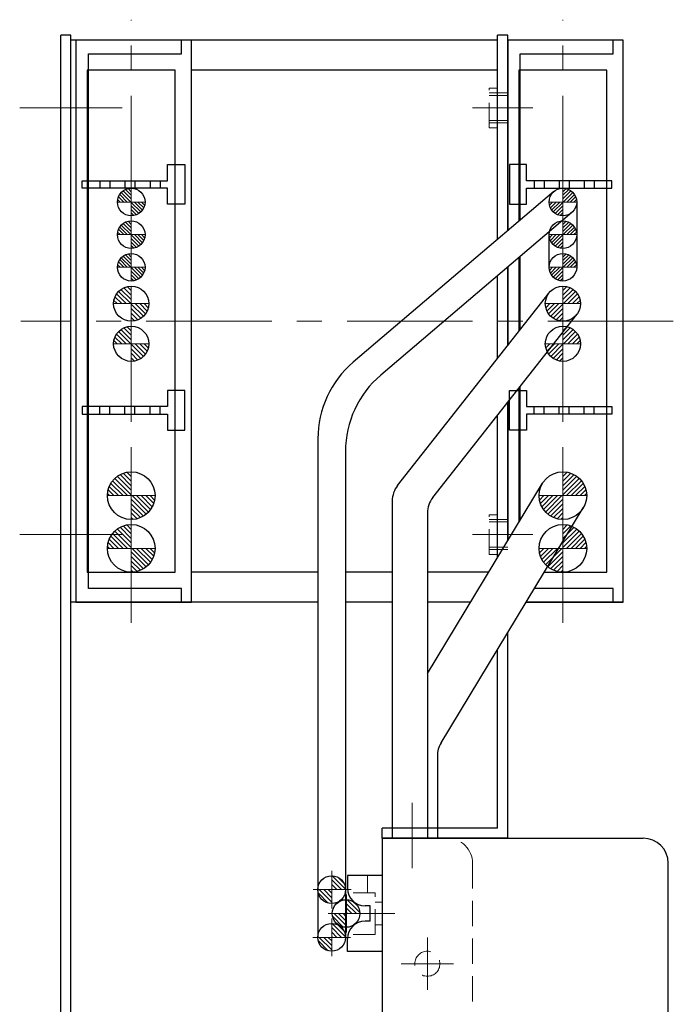
# Model space of a CAD drawing. Extents: x -13840 to -12096, y -276 to 1250.
# Drawn here: x -13836 to -13706, y 630 to 826 of the extents above; entities that cross this region are included whole.
import ezdxf

# ---------------------------------------------------------------- set-up
doc = ezdxf.new("R2010")
doc.units = 0
doc.header["$MEASUREMENT"] = 0
for name, pattern in [('CENTER', [2, 1.25, -0.25, 0.25, -0.25]), ('HIDDEN', [0.375, 0.25, -0.125]), ('PHANTOM2', [1.25, 0.625, -0.125, 0.125, -0.125, 0.125, -0.125])]:
    doc.linetypes.add(name, pattern=pattern)
for name, color, linetype, lineweight in [('中心線', 7, 'CENTER', 13), ('二点鎖線', 7, 'PHANTOM2', 13), ('実線', 7, 'CONTINUOUS', 30), ('破線', 7, 'HIDDEN', 13), ('細線', 7, 'CONTINUOUS', 9)]:
    doc.layers.add(name, color=color, linetype=linetype, lineweight=lineweight)
pattern_1 = [(135, (-22776.2771, -3757.7244), (0.44194174, 0.44194174), [])]

msp = doc.modelspace()

# ---------------------------------------------------------------- hatches: boundary and pattern name
at = {"layer": '細線', "ltscale": 20}
h = msp.add_hatch(dxfattribs=at)
h.set_pattern_fill('ANSI31', color=256, scale=3.985507, style=0)
h.set_pattern_definition([(315, (-10129.6426, 3818.99924), (-0.3522724, -0.3522724), [])])
h.paths.add_polyline_path([(-13813.82, 786.89, 0.414214), (-13811.07, 789.64), (-13813.82, 789.64)])
h.paths.add_polyline_path([(-13813.82, 789.64), (-13813.82, 792.39, 0.414214), (-13816.57, 789.64)])
h = msp.add_hatch(dxfattribs=at)
h.set_pattern_fill('ANSI31', color=256, scale=3.985507, style=0)
h.set_pattern_definition([(225, (-17411.9974, 3818.99924), (0.3522724, -0.3522724), [])])
h.paths.add_polyline_path([(-13727.82, 786.89, -0.414214), (-13730.57, 789.64), (-13727.82, 789.64)])
h.paths.add_polyline_path([(-13727.82, 789.64), (-13727.82, 792.39, -0.414214), (-13725.07, 789.64)])
h = msp.add_hatch(dxfattribs=at)
h.set_pattern_fill('ANSI31', color=256, scale=3.985507, style=0)
h.set_pattern_definition([(315, (-10129.6426, 3812.49924), (-0.3522724, -0.3522724), [])])
h.paths.add_polyline_path([(-13813.82, 780.39, 0.414214), (-13811.07, 783.14), (-13813.82, 783.14)])
h.paths.add_polyline_path([(-13813.82, 783.14), (-13813.82, 785.89, 0.414214), (-13816.57, 783.14)])
h = msp.add_hatch(dxfattribs=at)
h.set_pattern_fill('ANSI31', color=256, scale=3.985507, style=0)
h.set_pattern_definition([(225, (-17411.9974, 3812.49924), (0.3522724, -0.3522724), [])])
h.paths.add_polyline_path([(-13727.82, 780.39, -0.414214), (-13730.57, 783.14), (-13727.82, 783.14)])
h.paths.add_polyline_path([(-13727.82, 783.14), (-13727.82, 785.89, -0.414214), (-13725.07, 783.14)])
h = msp.add_hatch(dxfattribs=at)
h.set_pattern_fill('ANSI31', color=256, scale=3.985507, style=0)
h.set_pattern_definition([(315, (-10129.6426, 3805.99924), (-0.3522724, -0.3522724), [])])
h.paths.add_polyline_path([(-13813.82, 773.89, 0.414214), (-13811.07, 776.64), (-13813.82, 776.64)])
h.paths.add_polyline_path([(-13813.82, 776.64), (-13813.82, 779.39, 0.414214), (-13816.57, 776.64)])
h = msp.add_hatch(dxfattribs=at)
h.set_pattern_fill('ANSI31', color=256, scale=3.985507, style=0)
h.set_pattern_definition([(225, (-17411.9974, 3805.99924), (0.3522724, -0.3522724), [])])
h.paths.add_polyline_path([(-13727.82, 773.89, -0.414214), (-13730.57, 776.64), (-13727.82, 776.64)])
h.paths.add_polyline_path([(-13727.82, 776.64), (-13727.82, 779.39, -0.414214), (-13725.07, 776.64)])
h = msp.add_hatch(dxfattribs=at)
h.set_pattern_fill('ANSI31', color=256, scale=5.072464, style=0)
h.set_pattern_definition([(315, (-9124.8669, 4624.93744), (-0.44834669, -0.44834669), [])])
h.paths.add_polyline_path([(-13813.82, 765.89, 0.414214), (-13810.32, 769.39), (-13813.82, 769.39)])
h.paths.add_polyline_path([(-13813.82, 769.39), (-13813.82, 772.89, 0.414214), (-13817.32, 769.39)])
h = msp.add_hatch(dxfattribs=at)
h.set_pattern_fill('ANSI31', color=256, scale=5.072464, style=0)
h.set_pattern_definition([(225, (-18416.77305, 4624.93744), (0.44834669, -0.44834669), [])])
h.paths.add_polyline_path([(-13727.82, 765.89, -0.414214), (-13731.32, 769.39), (-13727.82, 769.39)])
h.paths.add_polyline_path([(-13727.82, 769.39), (-13727.82, 772.89, -0.414214), (-13724.32, 769.39)])
h = msp.add_hatch(dxfattribs=at)
h.set_pattern_fill('ANSI31', color=256, scale=5.072464, style=0)
h.set_pattern_definition([(315, (-9124.8669, 4616.93744), (-0.44834669, -0.44834669), [])])
h.paths.add_polyline_path([(-13813.82, 757.89, 0.414214), (-13810.32, 761.39), (-13813.82, 761.39)])
h.paths.add_polyline_path([(-13813.82, 761.39), (-13813.82, 764.89, 0.414214), (-13817.32, 761.39)])
h = msp.add_hatch(dxfattribs=at)
h.set_pattern_fill('ANSI31', color=256, scale=5.072464, style=0)
h.set_pattern_definition([(225, (-18416.77305, 4616.93744), (0.44834669, -0.44834669), [])])
h.paths.add_polyline_path([(-13727.82, 757.89, -0.414214), (-13731.32, 761.39), (-13727.82, 761.39)])
h.paths.add_polyline_path([(-13727.82, 761.39), (-13727.82, 764.89, -0.414214), (-13724.32, 761.39)])
h = msp.add_hatch(dxfattribs=at)
h.set_pattern_fill('ANSI31', color=256, scale=5.107527, style=0)
h.set_pattern_definition([(315, (-9083.1591, 4613.3387), (-0.45144586, -0.45144586), [])])
h.paths.add_polyline_path([(-13813.82, 731.14), (-13813.82, 726.39, 0.414214), (-13809.07, 731.14)])
h.paths.add_polyline_path([(-13813.82, 735.89, 0.414214), (-13818.57, 731.14), (-13813.82, 731.14)])
h = msp.add_hatch(dxfattribs=at)
h.set_pattern_fill('ANSI31', color=256, scale=5.107527, style=0)
h.set_pattern_definition([(225, (-18458.4809, 4613.3387), (0.45144586, -0.45144586), [])])
h.paths.add_polyline_path([(-13727.82, 731.14), (-13727.82, 726.39, -0.414214), (-13732.57, 731.14)])
h.paths.add_polyline_path([(-13727.82, 735.89, -0.414214), (-13723.07, 731.14), (-13727.82, 731.14)])
h = msp.add_hatch(dxfattribs=at)
h.set_pattern_fill('ANSI31', color=256, scale=5.107527, style=0)
h.set_pattern_definition([(315, (-9083.1591, 4602.8387), (-0.45144586, -0.45144586), [])])
h.paths.add_polyline_path([(-13813.82, 720.64), (-13813.82, 715.89, 0.414214), (-13809.07, 720.64)])
h.paths.add_polyline_path([(-13813.82, 725.39, 0.414214), (-13818.57, 720.64), (-13813.82, 720.64)])
h = msp.add_hatch(dxfattribs=at)
h.set_pattern_fill('ANSI31', color=256, scale=5.107527, style=0)
h.set_pattern_definition([(225, (-18458.4809, 4602.8387), (0.45144586, -0.45144586), [])])
h.paths.add_polyline_path([(-13727.82, 720.64), (-13727.82, 715.89, -0.414214), (-13732.57, 720.64)])
h.paths.add_polyline_path([(-13727.82, 725.39, -0.414214), (-13723.07, 720.64), (-13727.82, 720.64)])
h = msp.add_hatch(dxfattribs=at)
h.set_pattern_fill('ANSI31', color=256, scale=5, style=0)
h.set_pattern_definition(pattern_1)
h.paths.add_polyline_path([(-13773.88, 652.64), (-13771.13, 652.64, 0.414214), (-13773.88, 655.39)])
h.paths.add_polyline_path([(-13773.88, 649.89), (-13773.88, 652.64), (-13776.63, 652.64, 0.414214)])
h = msp.add_hatch(dxfattribs=at)
h.set_pattern_fill('ANSI31', color=256, scale=5, style=0)
h.set_pattern_definition(pattern_1)
h.paths.add_polyline_path([(-13770.91, 647.89), (-13768.26, 647.89, 0.4036), (-13770.91, 650.64)])
h.paths.add_polyline_path([(-13770.91, 645.14), (-13770.91, 647.89), (-13773.76, 647.89, 0.424907)])
h = msp.add_hatch(dxfattribs=at)
h.set_pattern_fill('ANSI31', color=256, scale=5, style=0)
h.set_pattern_definition([(135, (-22776.2771, -3767.2244), (0.44194174, 0.44194174), [])])
h.paths.add_polyline_path([(-13773.88, 645.89, -0.414214), (-13771.13, 643.14), (-13773.88, 643.14)])
h.paths.add_polyline_path([(-13776.63, 643.14), (-13773.88, 643.14), (-13773.88, 640.39, -0.414214)])

# ---------------------------------------------------------------- linework, layer by layer
at = {"layer": '中心線', "ltscale": 20}
for p, q in [((-13813.82, 705.82), (-13813.82, 825.96)), ((-13727.82, 705.82), (-13727.82, 825.96)), ((-13836.04, 808.39), (-13815.6, 808.39)), ((-13733.82, 808.39), (-13745.82, 808.39)), ((-13705.82, 765.89), (-13835.82, 765.89)), ((-13836.04, 723.39), (-13815.6, 723.39)), ((-13733.82, 723.39), (-13745.82, 723.39)), ((-13757.82, 669.91), (-13757.82, 656.89)), ((-13757.82, 658.11), (-13757.82, 668.94)), ((-13773.88, 656.41), (-13773.88, 648.88)), ((-13770.01, 652.64), (-13777.54, 652.64)), ((-13770.91, 651.66), (-13770.91, 644.13)), ((-13767.05, 647.89), (-13774.58, 647.89)), ((-13761.33, 647.89), (-13770.81, 647.89)), ((-13773.88, 646.91), (-13773.88, 639.38)), ((-13770.11, 643.14), (-13777.64, 643.14)), ((-13754.82, 643.08), (-13754.82, 632.71)), ((-13749.63, 637.89), (-13760.01, 637.89))]:
    msp.add_line(p, q, dxfattribs=at)
at = {"layer": '二点鎖線', "ltscale": 20}
for p, q in [((-13813.82, 786.89), (-13813.82, 792.39)), ((-13727.82, 786.89), (-13727.82, 792.39)), ((-13816.57, 789.64), (-13811.07, 789.64)), ((-13725.07, 789.64), (-13730.57, 789.64)), ((-13813.82, 780.39), (-13813.82, 785.89)), ((-13727.82, 780.39), (-13727.82, 785.89)), ((-13816.57, 783.14), (-13811.07, 783.14)), ((-13725.07, 783.14), (-13730.57, 783.14)), ((-13813.82, 773.89), (-13813.82, 779.39)), ((-13727.82, 773.89), (-13727.82, 779.39)), ((-13816.57, 776.64), (-13811.07, 776.64)), ((-13725.07, 776.64), (-13730.57, 776.64)), ((-13813.82, 765.89), (-13813.82, 772.89)), ((-13727.82, 765.89), (-13727.82, 772.89)), ((-13817.32, 769.39), (-13810.32, 769.39)), ((-13724.32, 769.39), (-13731.32, 769.39)), ((-13813.82, 757.89), (-13813.82, 764.89)), ((-13727.82, 757.89), (-13727.82, 764.89)), ((-13817.32, 761.39), (-13810.32, 761.39)), ((-13724.32, 761.39), (-13731.32, 761.39)), ((-13813.82, 726.39), (-13813.82, 735.89)), ((-13727.82, 726.39), (-13727.82, 735.89)), ((-13818.62, 731.14), (-13809.07, 731.14)), ((-13723.02, 731.14), (-13732.57, 731.14)), ((-13813.82, 715.89), (-13813.82, 725.39)), ((-13727.82, 715.89), (-13727.82, 725.39)), ((-13818.62, 720.64), (-13809.07, 720.64)), ((-13723.02, 720.64), (-13732.57, 720.64))]:
    msp.add_line(p, q, dxfattribs=at)
at = {"layer": '実線', "ltscale": 20}
for p, q in [((-13827.82, 607.89), (-13827.82, 822.89)), ((-13825.82, 822.89), (-13827.82, 822.89)), ((-13825.82, 609.89), (-13825.82, 822.89)), ((-13738.82, 822.89), (-13740.82, 822.89)), ((-13740.82, 782.19), (-13740.82, 822.89)), ((-13738.82, 783.89), (-13738.82, 822.89)), ((-13825.82, 709.89), (-13825.82, 821.89)), ((-13740.82, 821.89), (-13825.82, 821.89)), ((-13824.82, 821.89), (-13824.82, 709.89)), ((-13803.82, 821.89), (-13824.82, 821.89)), ((-13801.82, 821.89), (-13824.82, 821.89)), ((-13803.82, 819.14), (-13803.82, 821.89)), ((-13801.82, 709.89), (-13801.82, 821.89)), ((-13715.82, 821.89), (-13738.82, 821.89)), ((-13717.82, 821.89), (-13738.82, 821.89)), ((-13738.82, 821.89), (-13738.82, 783.89)), ((-13738.82, 821.89), (-13738.82, 783.89)), ((-13715.82, 821.89), (-13738.82, 821.89)), ((-13717.82, 819.14), (-13717.82, 821.89)), ((-13715.82, 709.89), (-13715.82, 821.89)), ((-13822.32, 712.64), (-13822.32, 819.14)), ((-13822.32, 819.14), (-13803.82, 819.14)), ((-13736.32, 819.14), (-13717.82, 819.14)), ((-13736.32, 786.02), (-13736.32, 819.14)), ((-13822.57, 815.89), (-13822.57, 715.89)), ((-13805.07, 815.89), (-13822.57, 815.89)), ((-13805.07, 715.89), (-13805.07, 815.89)), ((-13740.82, 815.89), (-13801.82, 815.89)), ((-13719.07, 815.89), (-13736.57, 815.89)), ((-13736.57, 815.89), (-13736.57, 785.81)), ((-13719.07, 715.89), (-13719.07, 815.89)), ((-13806.57, 793.89), (-13806.57, 797.09)), ((-13806.57, 797.09), (-13805.57, 797.09)), ((-13805.57, 797.09), (-13803.17, 797.09)), ((-13803.17, 797.09), (-13803.17, 789.19)), ((-13736.07, 797.09), (-13738.47, 797.09)), ((-13738.47, 797.09), (-13738.47, 789.19)), ((-13735.07, 797.09), (-13736.07, 797.09)), ((-13735.07, 793.89), (-13735.07, 797.09)), ((-13823.57, 793.89), (-13806.57, 793.89)), ((-13823.57, 792.39), (-13823.57, 793.89)), ((-13820.07, 793.89), (-13820.07, 792.39)), ((-13818.07, 793.89), (-13818.07, 792.39)), ((-13815.07, 793.89), (-13815.07, 792.39)), ((-13813.07, 793.89), (-13813.07, 792.39)), ((-13810.07, 793.89), (-13810.07, 792.39)), ((-13808.07, 793.89), (-13808.07, 792.39)), ((-13718.07, 793.89), (-13735.07, 793.89)), ((-13733.57, 793.89), (-13733.57, 792.39)), ((-13731.57, 793.89), (-13731.57, 792.39)), ((-13728.57, 793.89), (-13728.57, 792.39)), ((-13726.57, 793.89), (-13726.57, 792.39)), ((-13723.57, 793.89), (-13723.57, 792.39)), ((-13721.57, 793.89), (-13721.57, 792.39)), ((-13718.07, 792.39), (-13718.07, 793.89)), ((-13806.57, 792.39), (-13823.57, 792.39)), ((-13806.57, 789.19), (-13806.57, 792.39)), ((-13729.6, 791.74), (-13769.59, 757.71)), ((-13735.07, 789.19), (-13735.07, 792.39)), ((-13735.07, 792.39), (-13718.07, 792.39)), ((-13805.57, 789.19), (-13806.57, 789.19)), ((-13803.17, 789.19), (-13805.57, 789.19)), ((-13738.47, 789.19), (-13736.07, 789.19)), ((-13736.07, 789.19), (-13735.07, 789.19)), ((-13725.07, 789.64), (-13725.07, 776.64)), ((-13726.04, 787.55), (-13764.09, 755.17)), ((-13730.57, 776.64), (-13730.57, 783.69)), ((-13736.32, 764.25), (-13736.32, 778.8)), ((-13736.57, 778.59), (-13736.57, 763.93)), ((-13740.82, 758.52), (-13740.82, 774.97)), ((-13738.82, 776.67), (-13738.82, 761.07)), ((-13738.82, 776.67), (-13738.82, 761.07)), ((-13738.82, 761.07), (-13738.82, 776.67)), ((-13760.75, 733.18), (-13730.57, 771.56)), ((-13753.75, 730.76), (-13725.07, 767.23)), ((-13805.57, 752.09), (-13806.57, 752.09)), ((-13806.57, 752.09), (-13806.57, 748.89)), ((-13803.17, 752.09), (-13805.57, 752.09)), ((-13803.17, 744.19), (-13803.17, 752.09)), ((-13738.47, 752.09), (-13736.07, 752.09)), ((-13738.47, 744.19), (-13738.47, 752.09)), ((-13736.57, 752.6), (-13736.57, 725.86)), ((-13736.32, 726.28), (-13736.32, 752.92)), ((-13736.07, 752.09), (-13735.07, 752.09)), ((-13735.07, 752.09), (-13735.07, 748.89)), ((-13738.82, 749.74), (-13738.82, 722.15)), ((-13738.82, 749.74), (-13738.82, 722.15)), ((-13738.82, 722.15), (-13738.82, 749.74)), ((-13806.57, 748.89), (-13823.57, 748.89)), ((-13823.57, 748.89), (-13823.57, 747.39)), ((-13823.57, 747.39), (-13806.57, 747.39)), ((-13820.07, 747.39), (-13820.07, 748.89)), ((-13818.07, 747.39), (-13818.07, 748.89)), ((-13815.07, 747.39), (-13815.07, 748.89)), ((-13813.07, 747.39), (-13813.07, 748.89)), ((-13810.07, 747.39), (-13810.07, 748.89)), ((-13808.07, 747.39), (-13808.07, 748.89)), ((-13806.57, 747.39), (-13806.57, 744.19)), ((-13735.07, 748.89), (-13718.07, 748.89)), ((-13735.07, 747.39), (-13735.07, 744.19)), ((-13718.07, 747.39), (-13735.07, 747.39)), ((-13733.57, 747.39), (-13733.57, 748.89)), ((-13731.57, 747.39), (-13731.57, 748.89)), ((-13728.57, 747.39), (-13728.57, 748.89)), ((-13726.57, 747.39), (-13726.57, 748.89)), ((-13723.57, 747.39), (-13723.57, 748.89)), ((-13721.57, 747.39), (-13721.57, 748.89)), ((-13718.07, 748.89), (-13718.07, 747.39)), ((-13740.82, 718.84), (-13740.82, 747.2)), ((-13806.57, 744.19), (-13805.57, 744.19)), ((-13805.57, 744.19), (-13803.17, 744.19)), ((-13736.07, 744.19), (-13738.47, 744.19)), ((-13735.07, 744.19), (-13736.07, 744.19)), ((-13776.63, 742.48), (-13776.63, 652.64)), ((-13771.13, 739.94), (-13771.13, 652.64)), ((-13754.82, 695.72), (-13731.88, 733.6)), ((-13761.82, 730.09), (-13761.82, 662.89)), ((-13752.1, 681.88), (-13723.76, 728.68)), ((-13754.82, 727.67), (-13754.82, 662.89)), ((-13822.57, 715.89), (-13805.07, 715.89)), ((-13776.63, 715.89), (-13801.82, 715.89)), ((-13761.82, 715.89), (-13771.13, 715.89)), ((-13742.61, 715.89), (-13754.82, 715.89)), ((-13731.5, 715.89), (-13719.07, 715.89)), ((-13803.82, 712.64), (-13822.32, 712.64)), ((-13803.82, 709.89), (-13803.82, 712.64)), ((-13717.82, 712.64), (-13733.47, 712.64)), ((-13717.82, 709.89), (-13717.82, 712.64)), ((-13776.63, 709.89), (-13825.82, 709.89)), ((-13824.82, 709.89), (-13803.82, 709.89)), ((-13824.82, 709.89), (-13801.82, 709.89)), ((-13761.82, 709.89), (-13771.13, 709.89)), ((-13746.24, 709.89), (-13754.82, 709.89)), ((-13735.13, 709.89), (-13715.82, 709.89)), ((-13735.13, 709.89), (-13717.82, 709.89)), ((-13715.82, 709.89), (-13735.13, 709.89)), ((-13738.82, 662.89), (-13738.82, 703.81)), ((-13740.82, 664.89), (-13740.82, 700.5)), ((-13752.82, 679.29), (-13752.82, 662.89)), ((-13740.82, 664.89), (-13763.82, 664.89)), ((-13763.82, 662.89), (-13763.82, 664.89)), ((-13738.82, 662.89), (-13763.82, 662.89)), ((-13763.82, 662.89), (-13743.82, 662.89)), ((-13763.82, 662.89), (-13711.82, 662.89)), ((-13763.82, 662.89), (-13763.82, 212.89)), ((-13706.82, 217.89), (-13706.82, 657.89)), ((-13770.72, 655.44), (-13770.72, 652.89)), ((-13763.82, 655.44), (-13770.72, 655.44)), ((-13776.63, 652.64), (-13776.63, 643.14)), ((-13771.13, 652.64), (-13771.13, 643.14)), ((-13766.22, 649.39), (-13767.22, 649.39)), ((-13766.22, 646.39), (-13766.22, 649.39)), ((-13766.22, 646.39), (-13767.22, 646.39)), ((-13770.72, 640.34), (-13770.72, 642.89)), ((-13763.82, 640.34), (-13770.72, 640.34))]:
    msp.add_line(p, q, dxfattribs=at)
for centre, radius in [((-13813.82, 789.64), 2.75), ((-13727.82, 789.64), 2.75), ((-13813.82, 783.14), 2.75), ((-13727.82, 783.14), 2.75), ((-13813.82, 776.64), 2.75), ((-13727.82, 776.64), 2.75), ((-13813.82, 769.39), 3.5), ((-13727.82, 769.39), 3.5), ((-13813.82, 761.39), 3.5), ((-13727.82, 761.39), 3.5), ((-13813.82, 731.14), 4.75), ((-13727.82, 731.14), 4.75), ((-13813.82, 720.64), 4.75), ((-13727.82, 720.64), 4.75), ((-13773.88, 652.64), 2.75), ((-13771.01, 647.89), 2.75), ((-13773.88, 643.14), 2.75)]:
    msp.add_circle(centre, radius, dxfattribs=at)
for centre, radius, start, end in [((-13756.63, 742.48), 20, 130.393, 180), ((-13751.13, 739.94), 20, 130.393, 180), ((-13756.82, 730.09), 5, 141.8169, 180), ((-13749.82, 727.67), 5, 141.8169, 180), ((-13747.82, 679.29), 5, 148.8034, 180), ((-13711.82, 657.89), 5, 0, 90), ((-13767.22, 652.89), 3.5, 180, 270), ((-13767.22, 642.89), 3.5, 90, 180)]:
    msp.add_arc(centre, radius, start, end, dxfattribs=at)
at = {"layer": '破線', "ltscale": 20}
for p, q in [((-13742.52, 804.43), (-13742.52, 812.35)), ((-13740.82, 812.35), (-13742.52, 812.35)), ((-13738.82, 811.39), (-13742.52, 811.39)), ((-13738.82, 810.89), (-13742.52, 810.89)), ((-13738.82, 805.89), (-13742.52, 805.89)), ((-13738.82, 805.39), (-13742.52, 805.39)), ((-13740.82, 804.43), (-13742.52, 804.43)), ((-13825.82, 785.89), (-13825.82, 791.89)), ((-13825.82, 721.89), (-13825.82, 727.89)), ((-13742.52, 719.43), (-13742.52, 727.35)), ((-13740.82, 727.35), (-13742.52, 727.35)), ((-13738.82, 726.39), (-13742.52, 726.39)), ((-13738.82, 725.89), (-13742.52, 725.89)), ((-13738.82, 720.89), (-13742.52, 720.89)), ((-13738.82, 720.39), (-13742.52, 720.39)), ((-13740.82, 719.43), (-13742.52, 719.43)), ((-13760.82, 662.89), (-13751.82, 662.89)), ((-13751.82, 662.89), (-13750.82, 662.89)), ((-13745.82, 217.89), (-13745.82, 657.89)), ((-13766.75, 652.04), (-13766.75, 655.44)), ((-13763.82, 640.34), (-13763.82, 655.44)), ((-13765.22, 652.04), (-13769.62, 652.04)), ((-13765.22, 643.74), (-13765.22, 652.04)), ((-13763.82, 650.14), (-13765.22, 650.14)), ((-13763.82, 645.64), (-13765.22, 645.64)), ((-13765.22, 643.74), (-13769.62, 643.74))]:
    msp.add_line(p, q, dxfattribs=at)
msp.add_circle((-13754.82, 637.89), 2.5, dxfattribs=at)
msp.add_arc((-13750.82, 657.89), 5, 0, 90, dxfattribs=at)

doc.saveas('drawing.dxf')
